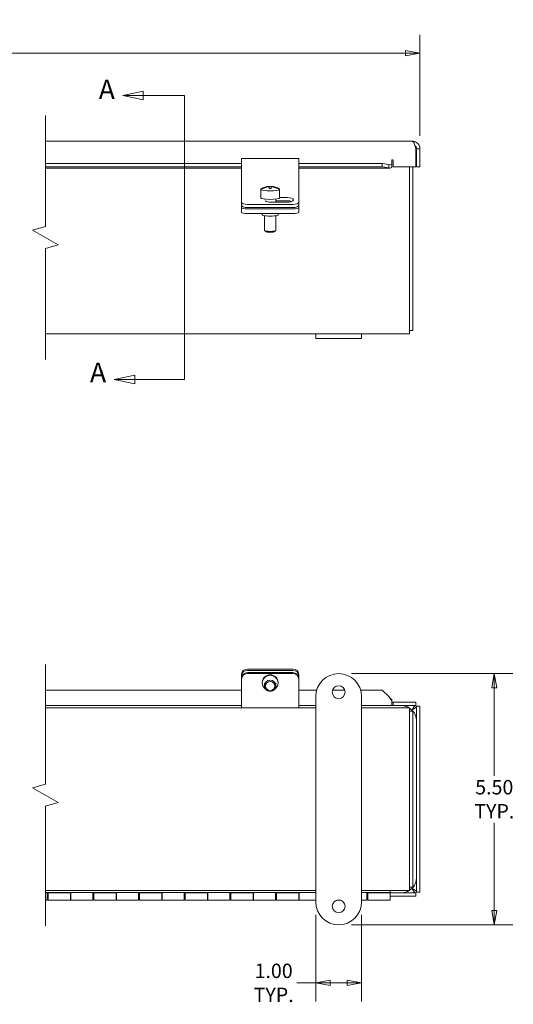
# Model space of a CAD drawing. Units: inches. Extents: x 2.3 to 74.1, y 1.3 to 45.2.
# Drawn here: x 43.1 to 53.9, y 9.2 to 30.8 of the extents above; entities that cross this region are included whole.
import ezdxf

# ---------------------------------------------------------------- set-up
doc = ezdxf.new("R2010")
doc.units = ezdxf.units.IN
doc.header["$LTSCALE"] = 4.5
doc.header["$MEASUREMENT"] = 0
doc.linetypes.add('DOUBLE_DASH_CHAIN', pattern=[1.2403, 0.6614, -0.0827, 0.1654, -0.0827, 0.1654, -0.0827])
doc.layers.get('0').update_dxf_attribs({"lineweight": 0})
for name, color, linetype, lineweight in [('Break Line (ANSI)', 7, 'Continuous', 5), ('Dimension (ANSI)', 7, 'Continuous', 5), ('Section Line (ANSI)', 7, 'DOUBLE_DASH_CHAIN', 5), ('Visible (ANSI)', 7, 'Continuous', 5)]:
    doc.layers.add(name, color=color, linetype=linetype, lineweight=lineweight)
doc.styles.add('TAHOMA', font='tahoma.ttf')
doc.styles.add('TAHOMA-SECTION VIEW', font='tahoma.ttf')
doc.dimstyles.new('DIMENSIONS (WEIGMANN)', dxfattribs={"dimscale": 4.5, "dimtxt": 0.07, "dimasz": 0.07, "dimexe": 0.09, "dimexo": 0.0625, "dimgap": 0.02, "dimtad": 0, "dimtih": 1, "dimtoh": 1, "dimrnd": 1e-08, "dimzin": 0, "dimdsep": 46, "dimtxsty": 'TAHOMA', "dimblk": 'Filled-1', "dimcen": 0.09, "dimdle": 0.393701, "dimclrd": 256, "dimclre": 256, "dimclrt": 256, "dimadec": 0, "dimazin": 0, "dimtfac": 0.928571, "dimtofl": 0, "dimtmove": 0, "dimatfit": 3, "dimfxl": 1, "dimtolj": 1, "dimtzin": 0, "dimlwd": -1, "dimlwe": -1, "dimarcsym": 0})

# ---------------------------------------------------------------- blocks, each defined once
blk = doc.blocks.new('2dTransSection0')
at = {"layer": 'Section Line (ANSI)', "linetype": 'Continuous'}
for p, q in [((10.1798, 6.4892), (10.0798, 6.4682)), ((10.1798, 6.4682), (10.0798, 6.4682)), ((10.0798, 6.4682), (10.1798, 6.4472)), ((10.1798, 6.4472), (10.1798, 6.4892)), ((10.3807, 6.4682), (10.1798, 6.4682)), ((10.3807, 6.4682), (10.3807, 6.2203)), ((10.3807, 5.3345), (10.3807, 5.0865)), ((10.1383, 5.1075), (10.0383, 5.0865)), ((10.1383, 5.0865), (10.0383, 5.0865)), ((10.0383, 5.0865), (10.1383, 5.0655)), ((10.1383, 5.0655), (10.1383, 5.1075)), ((10.3807, 5.0865), (10.1383, 5.0865))]:
    blk.add_line(p, q, dxfattribs=at)
at = {"layer": 'Section Line (ANSI)', "linetype": 'DOUBLE_DASH_CHAIN', "ltscale": 0.457045}
blk.add_line((10.3807, 6.4682), (10.3807, 5.0865), dxfattribs=at)
at = {"layer": 'Section Line (ANSI)', "linetype": 'Continuous', "flags": 128}
for points in [[(10.1798, 6.4892), (10.0798, 6.4682), (10.1798, 6.4472), (10.1798, 6.4892)], [(10.1383, 5.1075), (10.0383, 5.0865), (10.1383, 5.0655), (10.1383, 5.1075)]]:
    blk.add_lwpolyline(points, dxfattribs=at)
at = {"layer": 'Section Line (ANSI)'}
for points in [[(10.1798, 6.4892), (10.0798, 6.4682), (10.1798, 6.4472), (10.1798, 6.4892)], [(10.1383, 5.1075), (10.0383, 5.0865), (10.1383, 5.0655), (10.1383, 5.1075)]]:
    blk.add_solid(points, dxfattribs=at)
at = {"layer": 'Section Line (ANSI)', "char_height": 0.095, "attachment_point": 7, "style": 'TAHOMA-SECTION VIEW'}
for insert in [(9.9629, 6.4207), (9.9201, 5.0438)]:
    blk.add_mtext('A', dxfattribs=dict(at, insert=insert))
blk = doc.blocks.new('Filled-1')
at = {"color": 0}
for p, q in [((0, 0), (-1, 0.179)), ((-1, 0.179), (-1, -0.179)), ((-1, 0), (0, 0)), ((-1, -0.179), (0, 0))]:
    blk.add_line(p, q, dxfattribs=at)
at = {"color": 0, "flags": 128}
blk.add_lwpolyline([(-1, -0.179), (0, 0), (-1, 0.179), (-1, -0.179)], dxfattribs=at)
at = {"color": 0}
blk.add_solid([(-1, -0.179), (0, 0), (-1, 0.179), (-1, -0.179)], dxfattribs=at)
blk = doc.blocks.new('*D6')
at = {"layer": 'Defpoints', "color": 0, "transparency": 16777216}
for p in [(51.869, 30.033), (15.737, 27.939), (51.869, 27.939)]:
    blk.add_point(p, dxfattribs=at)
at = {"layer": 'Dimension (ANSI)', "transparency": 16777216}
for p, q in [((15.737, 28.221), (15.737, 30.438)), ((51.869, 28.221), (51.869, 30.438)), ((42.667, 30.191), (42.562, 30.033)), ((42.772, 29.876), (42.667, 30.191)), ((16.052, 30.033), (32.55, 30.033)), ((42.562, 30.033), (35.056, 30.033)), ((42.877, 30.033), (42.772, 29.876)), ((51.554, 30.033), (42.877, 30.033))]:
    blk.add_line(p, q, dxfattribs=at)
at = {"layer": 'Dimension (ANSI)', "transparency": 16777216, "xscale": 0.3150000013411045, "yscale": 0.3150000013411045, "zscale": 0.3150000013411045, "rotation": 180}
blk.add_blockref('Filled-1', (15.737, 30.033), dxfattribs=at)
at = {"layer": 'Dimension (ANSI)', "transparency": 16777216, "xscale": 0.3150000013411045, "yscale": 0.3150000013411045, "zscale": 0.3150000013411045}
blk.add_blockref('Filled-1', (51.869, 30.033), dxfattribs=at)
at = {"layer": 'Dimension (ANSI)', "transparency": 16777216, "insert": (33.803, 30.033), "char_height": 0.315, "attachment_point": 5, "style": 'TAHOMA'}
blk.add_mtext('\\A1;\\fTahoma|b0|i0;\\H0.3150;48.31\\P\\fTahoma|b0|i0;\\H0.3150;LID LENGTH', dxfattribs=at)
blk = doc.blocks.new('*D26')
at = {"layer": 'Defpoints', "color": 0, "transparency": 16777216}
for p in [(50.088, 16.452), (50.088, 10.952), (53.497, 10.952)]:
    blk.add_point(p, dxfattribs=at)
at = {"layer": 'Dimension (ANSI)', "transparency": 16777216}
for p, q in [((50.369, 16.452), (53.902, 16.452)), ((53.497, 16.137), (53.497, 14.215)), ((53.497, 11.267), (53.497, 13.188)), ((50.369, 10.952), (53.902, 10.952))]:
    blk.add_line(p, q, dxfattribs=at)
at = {"layer": 'Dimension (ANSI)', "transparency": 16777216, "xscale": 0.3150000013411045, "yscale": 0.3150000013411045, "zscale": 0.3150000013411045}
for p, rotation in [((53.497, 16.452), 90), ((53.497, 10.952), 270)]:
    blk.add_blockref('Filled-1', p, dxfattribs=dict(at, rotation=rotation))
at = {"layer": 'Dimension (ANSI)', "transparency": 16777216, "insert": (53.497, 13.702), "char_height": 0.315, "attachment_point": 5, "style": 'TAHOMA'}
blk.add_mtext('\\A1;\\fTahoma|b0|i0;\\H0.3150;5.50\\P\\fTahoma|b0|i0;\\H0.3150;TYP.', dxfattribs=at)
blk = doc.blocks.new('*D27')
at = {"layer": 'Defpoints', "color": 0, "transparency": 16777216}
for p in [(49.588, 11.452), (50.588, 11.452), (50.588, 9.682)]:
    blk.add_point(p, dxfattribs=at)
at = {"layer": 'Dimension (ANSI)', "transparency": 16777216}
for p, q in [((49.588, 11.17), (49.588, 9.277)), ((50.588, 11.17), (50.588, 9.277)), ((49.588, 9.682), (49.17, 9.682)), ((50.273, 9.682), (49.903, 9.682))]:
    blk.add_line(p, q, dxfattribs=at)
at = {"layer": 'Dimension (ANSI)', "transparency": 16777216, "xscale": 0.3150000013411045, "yscale": 0.3150000013411045, "zscale": 0.3150000013411045, "rotation": 180}
blk.add_blockref('Filled-1', (49.588, 9.682), dxfattribs=at)
at = {"layer": 'Dimension (ANSI)', "transparency": 16777216, "xscale": 0.3150000013411045, "yscale": 0.3150000013411045, "zscale": 0.3150000013411045}
blk.add_blockref('Filled-1', (50.588, 9.682), dxfattribs=at)
at = {"layer": 'Dimension (ANSI)', "transparency": 16777216, "insert": (48.664, 9.682), "char_height": 0.315, "attachment_point": 5, "style": 'TAHOMA'}
blk.add_mtext('\\A1;\\fTahoma|b0|i0;\\H0.3150;1.00\\P\\fTahoma|b0|i0;\\H0.3150;TYP.', dxfattribs=at)

msp = doc.modelspace()

# ---------------------------------------------------------------- linework, layer by layer
at = {"layer": 'Break Line (ANSI)', "flags": 128}
for points in [[(43.6637, 23.3268), (43.6637, 25.7605), (43.945, 25.8358), (43.3825, 26.1606), (43.6637, 26.236), (43.6637, 28.6696)], [(43.6637, 10.9291), (43.6637, 13.5524), (43.945, 13.6278), (43.3825, 13.9526), (43.6637, 14.0279), (43.6637, 16.6513)]]:
    msp.add_lwpolyline(points, dxfattribs=at)
at = {"layer": 'Visible (ANSI)'}
for p, q in [((43.6637, 28.1071), (51.7017, 28.1071)), ((51.7817, 27.9393), (51.7817, 27.5441)), ((51.7954, 27.9393), (51.7954, 27.5441)), ((51.7954, 27.9393), (51.8694, 27.9393)), ((51.8694, 27.5441), (51.8694, 27.9393)), ((43.6637, 27.6182), (47.9632, 27.6182)), ((47.9632, 27.5649), (47.9632, 27.7298)), ((47.9632, 27.7298), (49.2132, 27.7298)), ((49.2132, 27.7298), (49.2132, 27.5649)), ((49.2132, 27.6182), (51.0449, 27.6182)), ((51.0449, 27.6182), (51.1872, 27.5935)), ((51.0449, 27.5453), (51.0449, 27.6182)), ((51.1872, 27.5702), (51.1872, 27.5935)), ((51.2504, 27.5982), (51.2504, 27.6858)), ((51.2504, 27.5982), (51.2504, 27.5291)), ((51.2817, 27.6858), (51.2817, 27.5441)), ((43.6637, 27.5453), (47.9632, 27.5453)), ((47.9632, 27.5181), (43.6637, 27.5181)), ((47.9632, 27.5649), (47.9632, 26.9964)), ((49.2132, 26.9964), (49.2132, 27.5649)), ((49.2132, 27.5453), (51.0449, 27.5453)), ((51.2077, 27.5181), (49.2132, 27.5181)), ((51.1872, 27.5206), (51.0449, 27.5453)), ((51.1872, 27.5206), (51.1872, 27.5702)), ((51.7817, 27.5441), (51.2817, 27.5441)), ((51.6392, 27.5441), (51.6392, 24.0571)), ((51.7132, 27.5441), (51.7132, 23.9633)), ((51.7954, 27.5441), (51.8694, 27.5441)), ((47.9632, 26.9964), (47.9632, 26.9189)), ((48.3834, 26.9906), (48.3834, 26.8684)), ((48.3869, 27.0466), (48.3869, 27.0596)), ((48.3869, 27.0466), (48.3869, 26.984)), ((48.5632, 27.118), (48.5632, 27.117)), ((48.5632, 27.104), (48.5632, 27.117)), ((48.5632, 27.104), (48.5632, 27.0694)), ((48.6132, 27.117), (48.6132, 27.118)), ((48.6132, 27.117), (48.6132, 27.104)), ((48.6132, 27.0694), (48.6132, 27.104)), ((48.7895, 27.0596), (48.7895, 27.0466)), ((48.7895, 26.984), (48.7895, 27.0466)), ((48.793, 26.9906), (48.793, 26.8684)), ((49.2132, 26.9189), (49.2132, 26.9964)), ((47.9632, 26.9189), (47.9632, 26.7724)), ((47.9632, 26.7724), (47.9632, 26.7034)), ((48.4632, 26.8403), (48.4632, 26.828)), ((48.9632, 26.7693), (48.6042, 26.7693)), ((48.7132, 26.8403), (48.7132, 26.7693)), ((48.9632, 26.8042), (48.7132, 26.8042)), ((48.793, 26.8732), (48.9632, 26.8732)), ((49.2132, 26.7724), (49.2132, 26.9189)), ((49.2132, 26.7034), (49.2132, 26.7724)), ((47.9632, 26.647), (47.9632, 26.7034)), ((47.9632, 26.647), (47.9632, 26.5436)), ((48.0882, 26.7236), (49.0882, 26.7236)), ((48.0882, 26.6545), (49.0882, 26.6545)), ((48.0882, 26.6253), (49.0882, 26.6253)), ((48.0882, 26.5219), (49.0882, 26.5219)), ((48.4162, 26.5219), (48.4162, 26.4951)), ((48.7602, 26.5219), (48.7602, 26.4951)), ((49.2132, 26.647), (49.2132, 26.7034)), ((49.2132, 26.5436), (49.2132, 26.647)), ((48.4632, 26.4746), (48.4632, 26.1545)), ((48.7132, 26.4746), (48.7132, 26.1545)), ((48.4898, 26.1268), (48.4652, 26.1506)), ((48.6866, 26.1268), (48.7112, 26.1506)), ((51.6392, 23.8893), (51.6392, 24.0571)), ((51.7132, 23.9633), (51.6392, 23.9633)), ((49.5882, 23.8893), (43.6637, 23.8893)), ((49.5882, 23.7853), (49.5882, 23.8893)), ((49.5882, 23.8893), (50.5882, 23.8893)), ((50.5882, 23.7853), (49.5882, 23.7853)), ((51.6392, 23.8893), (50.5882, 23.8893)), ((50.5882, 23.7853), (50.5882, 23.8893)), ((47.9632, 16.4348), (47.9632, 16.4055)), ((47.9632, 16.4055), (47.9632, 16.3511)), ((48.0882, 16.5498), (49.0882, 16.5498)), ((48.0882, 16.5205), (49.0882, 16.5205)), ((48.0882, 16.4742), (49.0882, 16.4742)), ((48.0882, 16.4559), (49.0882, 16.4559)), ((49.2132, 16.4055), (49.2132, 16.4348)), ((49.2132, 16.3511), (49.2132, 16.4055)), ((47.9632, 16.3511), (47.9632, 16.3328)), ((47.9632, 15.8057), (47.9632, 16.3328)), ((48.4162, 16.256), (48.4162, 16.2451)), ((48.4632, 16.2451), (48.4632, 16.185)), ((48.7132, 16.2451), (48.7132, 16.185)), ((48.7602, 16.256), (48.7602, 16.2451)), ((49.2132, 16.3328), (49.2132, 16.3511)), ((49.2132, 15.8057), (49.2132, 16.3328)), ((43.6637, 16.0888), (47.9632, 16.0888)), ((49.2132, 16.0888), (49.6074, 16.0888)), ((49.5882, 11.4516), (49.5882, 15.9516)), ((49.9544, 16.0888), (50.2219, 16.0888)), ((50.569, 16.0888), (51.0449, 16.0888)), ((50.5882, 15.9516), (50.5882, 11.4516)), ((51.1872, 15.9487), (51.0449, 16.0888)), ((47.9632, 15.7518), (43.6637, 15.7518)), ((47.9632, 15.8057), (47.9632, 15.7016)), ((49.2132, 15.8057), (49.2132, 15.7016)), ((49.5882, 15.7518), (49.2132, 15.7518)), ((51.2504, 15.7518), (50.5882, 15.7518)), ((51.2504, 15.8862), (51.2504, 15.8598)), ((51.2504, 15.7518), (51.2504, 15.8598)), ((51.2504, 15.8258), (51.2817, 15.8258)), ((51.2817, 15.7518), (51.2504, 15.7518)), ((51.7817, 15.8258), (51.2817, 15.8258)), ((51.2817, 15.8258), (51.2817, 15.7518)), ((51.7817, 15.7518), (51.2817, 15.7518)), ((51.7817, 15.7518), (51.7817, 15.8258)), ((51.7954, 11.6636), (51.7954, 15.738)), ((51.7954, 15.738), (51.8694, 15.738)), ((51.8694, 11.6636), (51.8694, 15.738)), ((43.6637, 15.7016), (49.5882, 15.7016)), ((50.5882, 15.7016), (51.6392, 15.7016)), ((51.6392, 15.5338), (51.6392, 15.7016)), ((51.7132, 15.6276), (51.6392, 15.6276)), ((51.6392, 11.8693), (51.6392, 15.5338)), ((51.7132, 15.6276), (51.7132, 11.7756)), ((51.6392, 11.7016), (51.6392, 11.8693)), ((49.5882, 11.7016), (43.6637, 11.7016)), ((43.6637, 11.6598), (49.5882, 11.6598)), ((43.6637, 11.6586), (43.7282, 11.6586)), ((43.7057, 11.6586), (43.7057, 11.4916)), ((43.7282, 11.6498), (43.7057, 11.6498)), ((43.7057, 11.6416), (43.7282, 11.6416)), ((43.7282, 11.6586), (43.7282, 11.6547)), ((43.7282, 11.4916), (43.7282, 11.6547)), ((43.7282, 11.6547), (44.2132, 11.6547)), ((44.2132, 11.6586), (44.7282, 11.6586)), ((44.2132, 11.6547), (44.2132, 11.6586)), ((44.2132, 11.6547), (44.2132, 11.4916)), ((44.2207, 11.6498), (44.2132, 11.6498)), ((44.2132, 11.6416), (44.2207, 11.6416)), ((44.2207, 11.4916), (44.2207, 11.6586)), ((44.7057, 11.6586), (44.7057, 11.4916)), ((44.7282, 11.6498), (44.7057, 11.6498)), ((44.7057, 11.6416), (44.7282, 11.6416)), ((44.7282, 11.6586), (44.7282, 11.6547)), ((44.7282, 11.4916), (44.7282, 11.6547)), ((44.7282, 11.6547), (45.2132, 11.6547)), ((45.2132, 11.6586), (45.7282, 11.6586)), ((45.2132, 11.6547), (45.2132, 11.6586)), ((45.2132, 11.6547), (45.2132, 11.4916)), ((45.2207, 11.6498), (45.2132, 11.6498)), ((45.2132, 11.6416), (45.2207, 11.6416)), ((45.2207, 11.4916), (45.2207, 11.6586)), ((45.7057, 11.6586), (45.7057, 11.4916)), ((45.7282, 11.6498), (45.7057, 11.6498)), ((45.7057, 11.6416), (45.7282, 11.6416)), ((45.7282, 11.6586), (45.7282, 11.6547)), ((45.7282, 11.4916), (45.7282, 11.6547)), ((45.7282, 11.6547), (46.2132, 11.6547)), ((46.2132, 11.6586), (46.7282, 11.6586)), ((46.2132, 11.6547), (46.2132, 11.6586)), ((46.2132, 11.6547), (46.2132, 11.4916)), ((46.2207, 11.6498), (46.2132, 11.6498)), ((46.2132, 11.6416), (46.2207, 11.6416)), ((46.2207, 11.4916), (46.2207, 11.6586)), ((46.7057, 11.6586), (46.7057, 11.4916)), ((46.7282, 11.6498), (46.7057, 11.6498)), ((46.7057, 11.6416), (46.7282, 11.6416)), ((46.7282, 11.6586), (46.7282, 11.6547)), ((46.7282, 11.4916), (46.7282, 11.6547)), ((46.7282, 11.6547), (47.2132, 11.6547)), ((47.2132, 11.6586), (47.7282, 11.6586)), ((47.2132, 11.6547), (47.2132, 11.6586)), ((47.2132, 11.6547), (47.2132, 11.4916)), ((47.2207, 11.6498), (47.2132, 11.6498)), ((47.2132, 11.6416), (47.2207, 11.6416)), ((47.2207, 11.4916), (47.2207, 11.6586)), ((47.7057, 11.6586), (47.7057, 11.4916)), ((47.7282, 11.6498), (47.7057, 11.6498)), ((47.7057, 11.6416), (47.7282, 11.6416)), ((47.7282, 11.6586), (47.7282, 11.6547)), ((47.7282, 11.4916), (47.7282, 11.6547)), ((47.7282, 11.6547), (48.2132, 11.6547)), ((48.2132, 11.6586), (48.7282, 11.6586)), ((48.2132, 11.6547), (48.2132, 11.6586)), ((48.2132, 11.6547), (48.2132, 11.4916)), ((48.2207, 11.6498), (48.2132, 11.6498)), ((48.2132, 11.6416), (48.2207, 11.6416)), ((48.2207, 11.4916), (48.2207, 11.6586)), ((48.7057, 11.6586), (48.7057, 11.4916)), ((48.7282, 11.6498), (48.7057, 11.6498)), ((48.7057, 11.6416), (48.7282, 11.6416)), ((48.7282, 11.6586), (48.7282, 11.6547)), ((48.7282, 11.4916), (48.7282, 11.6547)), ((48.7282, 11.6547), (49.2132, 11.6547)), ((49.2132, 11.6586), (49.5882, 11.6586)), ((49.2132, 11.6547), (49.2132, 11.6586)), ((49.2132, 11.6547), (49.2132, 11.4916)), ((49.2207, 11.6498), (49.2132, 11.6498)), ((49.2132, 11.6416), (49.2207, 11.6416)), ((49.2207, 11.4916), (49.2207, 11.6586)), ((51.6392, 11.7016), (50.5882, 11.7016)), ((50.5882, 11.6598), (51.2132, 11.6598)), ((50.5882, 11.6586), (50.7282, 11.6586)), ((50.7057, 11.6586), (50.7057, 11.4916)), ((50.7282, 11.6498), (50.7057, 11.6498)), ((50.7057, 11.6416), (50.7282, 11.6416)), ((50.7282, 11.6586), (50.7282, 11.6547)), ((50.7282, 11.4916), (50.7282, 11.6547)), ((50.7282, 11.6547), (51.2132, 11.6547)), ((51.2132, 11.6598), (51.2132, 11.7016)), ((51.2132, 11.6547), (51.2132, 11.6598)), ((51.2132, 11.6547), (51.2132, 11.4916)), ((51.2132, 11.6498), (51.7817, 11.6498)), ((51.7132, 11.7756), (51.6392, 11.7756)), ((51.7817, 11.6498), (51.7817, 11.5758)), ((51.7954, 11.6636), (51.8694, 11.6636)), ((43.7057, 11.4916), (43.6637, 11.4916)), ((43.7057, 11.5416), (43.7282, 11.5416)), ((43.7282, 11.4916), (44.2132, 11.4916)), ((44.2132, 11.5416), (44.2207, 11.5416)), ((44.7057, 11.4916), (44.2207, 11.4916)), ((44.7057, 11.5416), (44.7282, 11.5416)), ((44.7282, 11.4916), (45.2132, 11.4916)), ((45.2132, 11.5416), (45.2207, 11.5416)), ((45.7057, 11.4916), (45.2207, 11.4916)), ((45.7057, 11.5416), (45.7282, 11.5416)), ((45.7282, 11.4916), (46.2132, 11.4916)), ((46.2132, 11.5416), (46.2207, 11.5416)), ((46.7057, 11.4916), (46.2207, 11.4916)), ((46.7057, 11.5416), (46.7282, 11.5416)), ((46.7282, 11.4916), (47.2132, 11.4916)), ((47.2132, 11.5416), (47.2207, 11.5416)), ((47.7057, 11.4916), (47.2207, 11.4916)), ((47.7057, 11.5416), (47.7282, 11.5416)), ((47.7282, 11.4916), (48.2132, 11.4916)), ((48.2132, 11.5416), (48.2207, 11.5416)), ((48.7057, 11.4916), (48.2207, 11.4916)), ((48.7057, 11.5416), (48.7282, 11.5416)), ((48.7282, 11.4916), (49.2132, 11.4916)), ((49.2132, 11.5416), (49.2207, 11.5416)), ((49.5882, 11.4916), (49.2207, 11.4916)), ((50.0448, 11.4916), (50.1316, 11.4916)), ((50.7057, 11.4916), (50.5882, 11.4916)), ((50.7057, 11.5416), (50.7282, 11.5416)), ((50.7282, 11.4916), (51.2132, 11.4916)), ((51.2132, 11.5758), (51.7817, 11.5758))]:
    msp.add_line(p, q, dxfattribs=at)
for centre in [(50.0882, 16.0453), (50.0882, 11.3578)]:
    msp.add_circle(centre, 0.1406, dxfattribs=at)
for centre, radius, start, end in [((51.5759, 28.0352), 0.2421, 328.17597, 328.92339), ((51.7109, 27.9539), 0.0846, 328.92339, 355.19365), ((51.266, 27.6858), 0.0156, 0, 180), ((48.5882, 26.7446), 0.3742, 93.83074, 121.79949), ((48.5882, 26.7446), 0.3742, 58.20051, 86.16926), ((50.0882, 15.9516), 0.5, 0, 180), ((51.4509, 15.4073), 0.3445, 58.68046, 85.34581), ((51.4509, 15.4073), 0.3445, 4.65419, 56.87659), ((51.4509, 11.9943), 0.3445, 303.12341, 355.34581), ((51.4509, 11.9943), 0.3445, 274.65419, 301.82777), ((50.0882, 11.4516), 0.5, 180, 0)]:
    msp.add_arc(centre, radius, start, end, dxfattribs=at)
for centre, major_axis, ratio, start_param, end_param in [((48.5882, 26.9906), (-0.2048, 0), 0.1736482, 6.0990151, 6.4673556), ((48.5882, 26.7512), (0.3723, 0), 0.9848078, 1.6379941, 2.1420564), ((48.5882, 26.7381), (-0.3723, 0), 0.9848078, 4.7795868, 5.283649), ((48.5882, 27.0531), (-0.2048, 0), 0.1736482, 6.0101103, 6.0990151), ((48.5882, 27.0531), (0.2048, 0), 0.1736482, 3.3257629, 6.0990151), ((48.5882, 26.7664), (0.3527, 0), 0.9848078, 1.499856, 1.6417366), ((48.5882, 26.7229), (-0.3527, 0), 0.9848078, 4.6414487, 4.7833293), ((48.5882, 26.7512), (0.3723, 0), 0.9848078, 0.9995363, 1.5035985), ((48.5882, 26.7381), (-0.3723, 0), 0.9848078, 4.1411289, 4.6451912), ((48.5882, 27.0531), (0.2048, 0), 0.1736482, 0.1841703, 0.273075), ((48.5882, 26.9906), (0.2048, 0), 0.1736482, 6.0990151, 6.4673556), ((48.0882, 26.7724), (-0.125, 0), 0.3907311, 0, 1.5707963), ((48.5882, 26.8684), (0.2048, 0), 0.1736482, 3.1415927, 6.2831853), ((48.6042, 26.8212), (-0.133, 0), 0.3907311, 0.3498333, 1.5707963), ((48.9632, 26.8212), (0.133, 0), 0.3907311, 4.712389, 7.8539816), ((48.9632, 26.7522), (-0.133, 0), 0.3907311, 3.8680748, 4.712389), ((49.0882, 26.7724), (0.125, 0), 0.3907311, 4.712389, 6.2831853), ((48.0882, 26.7034), (-0.125, 0), 0.3907311, 0, 1.5707963), ((48.0882, 26.647), (-0.125, 0), 0.1736482, 0, 1.5707963), ((48.0882, 26.5436), (-0.125, 0), 0.1736482, 0, 1.5707963), ((49.0882, 26.7034), (0.125, 0), 0.3907311, 4.712389, 6.2831853), ((49.0882, 26.647), (0.125, 0), 0.1736482, 4.712389, 6.2831853), ((49.0882, 26.5436), (0.125, 0), 0.1736482, 4.712389, 6.2831853), ((48.5882, 26.4951), (-0.172, 0), 0.1736482, 0, 3.1415927), ((48.5882, 26.1545), (0.125, 0), 0.1736482, 3.1415927, 6.2831853), ((48.5882, 26.1298), (-0.1, 0), 0.1736482, 0.1772537, 2.9643389), ((48.0882, 16.4348), (-0.125, 0), 0.9205049, 4.712389, 6.2831853), ((48.0882, 16.4055), (-0.125, 0), 0.9205049, 4.712389, 6.2831853), ((48.0882, 16.3511), (-0.125, 0), 0.9848078, 4.712389, 6.2831853), ((48.0882, 16.3328), (-0.125, 0), 0.9848078, 4.712389, 6.2831853), ((48.5882, 16.2451), (-0.172, 0), 0.9848078, 2.1395381, 7.2852398), ((48.5882, 16.256), (-0.172, 0), 0.9848078, 3.1415927, 6.2831853), ((49.0882, 16.4348), (0.125, 0), 0.9205049, 0, 1.5707963), ((49.0882, 16.4055), (0.125, 0), 0.9205049, 0, 1.5707963), ((49.0882, 16.3511), (0.125, 0), 0.9848078, 0, 1.5707963), ((49.0882, 16.3328), (0.125, 0), 0.9848078, 0, 1.5707963)]:
    msp.add_ellipse(centre, major_axis=major_axis, ratio=ratio, start_param=start_param, end_param=end_param, dxfattribs=at)
for centre, major_axis in [((48.5882, 16.185), (0.125, 0)), ((48.5882, 16.1807), (-0.1, 0))]:
    msp.add_ellipse(centre, major_axis=major_axis, ratio=0.9848078, dxfattribs=at)
for points, knots in [([(51.8694, 27.9393), (51.8694, 27.9938), (51.841, 28.0476), (51.7959, 28.0782), (51.7683, 28.0969), (51.735, 28.1071), (51.7017, 28.1071)], [0, 0, 0, 0, 0.9746014, 0.9746014, 0.9746014, 1.5707963, 1.5707963, 1.5707963, 1.5707963]), ([(51.7017, 28.1071), (51.7182, 28.1071), (51.7348, 28.0786), (51.7513, 28.0335), (51.7614, 28.006), (51.7715, 27.9727), (51.7817, 27.9393)], [0, 0, 0, 0, 0.9746014, 0.9746014, 0.9746014, 1.5707963, 1.5707963, 1.5707963, 1.5707963]), ([(51.7579, 28.0139), (51.7699, 28.0049), (51.7799, 27.9932), (51.7864, 27.9796), (51.7923, 27.9671), (51.7954, 27.9532), (51.7954, 27.9393)], [0.64558293, 0.64558293, 0.64558293, 0.64558293, 1.12719708, 1.12719708, 1.12719708, 1.57079633, 1.57079633, 1.57079633, 1.57079633]), ([(51.7017, 15.658), (51.7208, 15.6933), (51.7399, 15.7276), (51.7591, 15.7427), (51.7666, 15.7487), (51.7741, 15.7518), (51.7817, 15.7518)], [0, 0, 0, 0, 1.1271971, 1.1271971, 1.1271971, 1.5707963, 1.5707963, 1.5707963, 1.5707963]), ([(51.7017, 15.658), (51.7369, 15.6772), (51.7713, 15.6963), (51.7864, 15.7154), (51.7923, 15.7229), (51.7954, 15.7305), (51.7954, 15.738)], [0, 0, 0, 0, 1.1271971, 1.1271971, 1.1271971, 1.5707963, 1.5707963, 1.5707963, 1.5707963]), ([(51.7017, 11.7435), (51.7208, 11.7083), (51.7399, 11.674), (51.7591, 11.6589), (51.7666, 11.6529), (51.7741, 11.6498), (51.7817, 11.6498)], [0, 0, 0, 0, 1.1271971, 1.1271971, 1.1271971, 1.5707963, 1.5707963, 1.5707963, 1.5707963]), ([(51.7017, 11.7435), (51.7369, 11.7244), (51.7713, 11.7053), (51.7864, 11.6862), (51.7923, 11.6786), (51.7954, 11.6711), (51.7954, 11.6636)], [0, 0, 0, 0, 1.1271971, 1.1271971, 1.1271971, 1.5707963, 1.5707963, 1.5707963, 1.5707963])]:
    msp.add_open_spline(points, degree=3, knots=knots, dxfattribs=at)
for points in [[(51.1872, 27.5935), (51.2083, 27.5906), (51.2293, 27.5922), (51.2504, 27.5982)], [(51.2504, 27.5291), (51.2293, 27.5183), (51.2083, 27.5154), (51.1872, 27.5206)], [(51.2504, 15.8598), (51.2293, 15.888), (51.2083, 15.919), (51.1872, 15.9487)], [(51.2077, 15.9195), (51.2219, 15.9082), (51.2362, 15.8968), (51.2504, 15.8862)]]:
    msp.add_open_spline(points, degree=3, dxfattribs=at)

# ---------------------------------------------------------------- block references
at = {"layer": 'Section Line (ANSI)', "xscale": 4.5, "yscale": 4.5, "zscale": 4.5}
msp.add_blockref('2dTransSection0', (0, 0), dxfattribs=at)

# ---------------------------------------------------------------- dimensions: what is measured, and where the dimension line sits
at = {"layer": 'Dimension (ANSI)'}
for base, p1, p2, angle, text, override, picture, middle in [((51.8694, 30.0335), (15.7365, 27.9393), (51.8694, 27.9393), 180, '\\fTahoma|b0|i0;\\H0.3150;48.31\\P\\fTahoma|b0|i0;\\H0.3150;LID LENGTH', {"dimgap": 0.02, "dimtih": 0, "dimtoh": 0, "dimdec": 2, "dimlfac": 1.337077, "dimtol": 0, "dimlim": 0, "dimtp": 0, "dimtm": 0, "dimtdec": 2, "dimatfit": 1}, '*D6', (33.803, 30.0335)), ((53.4969, 10.9516), (50.0882, 16.4516), (50.0882, 10.9516), 90, '\\fTahoma|b0|i0;\\H0.3150;<>\\P\\fTahoma|b0|i0;\\H0.3150;TYP.', {"dimgap": 0.02, "dimdec": 2, "dimtol": 0, "dimlim": 0, "dimtp": 0, "dimtm": 0, "dimtdec": 2, "dimatfit": 1}, '*D26', (53.4969, 13.7016)), ((50.5882, 9.6818), (49.5882, 11.4516), (50.5882, 11.4516), 180, '\\fTahoma|b0|i0;\\H0.3150;<>\\P\\fTahoma|b0|i0;\\H0.3150;TYP.', {"dimgap": 0.02, "dimtih": 0, "dimtoh": 0, "dimdec": 2, "dimtol": 0, "dimlim": 0, "dimtp": 0, "dimtm": 0, "dimtdec": 2, "dimatfit": 2}, '*D27', (48.6636, 9.6818))]:
    dim = msp.add_linear_dim(base=base, p1=p1, p2=p2, angle=angle, text=text, dimstyle='DIMENSIONS (WEIGMANN)', override=override, dxfattribs=at)
    dim.commit()
    dim.dimension.update_dxf_attribs({"geometry": picture, "text_midpoint": middle, "dimtype": 160})

doc.saveas('drawing.dxf')
